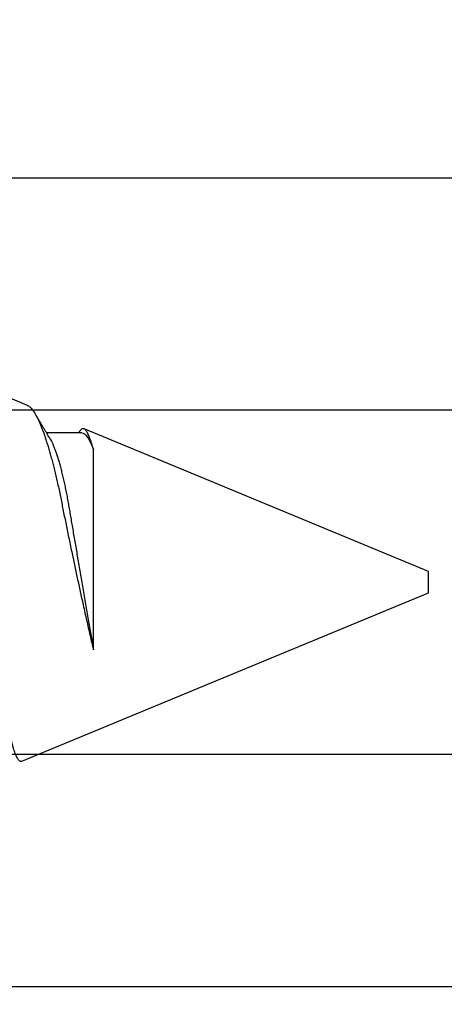
# Model space of a CAD drawing. Units: inches. Extents: x -0.1 to 16.1, y 0 to 18.7.
# Drawn here: x 3.2 to 3.3, y 9.7 to 10.2 of the extents above; entities that cross this region are included whole.
import ezdxf
from ezdxf import colors
from ezdxf.entities.mleader import LeaderData, LeaderLine
from ezdxf.math import Vec2, Vec3

# ---------------------------------------------------------------- set-up
doc = ezdxf.new("R2010")
doc.units = ezdxf.units.IN
doc.header["$MEASUREMENT"] = 0
for name, color, linetype in [('Arcadia-Dim', 4, 'Continuous'), ('Arcadia-Profile', 5, 'Continuous'), ('Arcadia-Text', 3, 'Continuous')]:
    doc.layers.add(name, color=color, linetype=linetype)
doc.styles.get("Standard").update_dxf_attribs({"font": 'ARIALN.TTF'})
doc.dimstyles.new('Arcadia-2', dxfattribs={"dimscale": 2, "dimtxt": 0.0938, "dimasz": 0.0938, "dimexe": 0.0546, "dimexo": 0.0469, "dimgap": 0.0469, "dimtad": 0, "dimtih": 1, "dimdec": 4, "dimzin": 3, "dimdsep": 46, "dimlunit": 4, "dimtxsty": 'Standard', "dimblk": 'ARCHTICK', "dimcen": 0.0469, "dimdle": 0.0546, "dimclrd": 256, "dimclre": 256, "dimclrt": 256, "dimadec": 0, "dimazin": 0, "dimtfac": 0.75, "dimtdec": 4, "dimtix": 1, "dimtmove": 2, "dimatfit": 3, "dimfxl": 1, "dimtolj": 1, "dimtzin": 3, "dimlwd": -3, "dimlwe": -3, "dimarcsym": 0})

# ---------------------------------------------------------------- blocks, each defined once
blk = doc.blocks.new('*U23')
at = {"layer": 'Arcadia-Profile'}
for p, q in [((0.67913, 0.08199), (0.64768, 0.09502)), ((0.70429, 0.06934), (0.68789, 0.06934)), ((0.70292, 0.06951), (0.70282, 0.06934)), ((0.865, 0.005), (0.70533, 0.07114)), ((0.70967, -0.03138), (0.70967, 0.06162)), ((0.865, 0), (0.865, 0.005)), ((0.865, -0.005), (0.865, 0)), ((0.6765, -0.08308), (0.865, -0.005))]:
    blk.add_line(p, q, dxfattribs=at)
for points, knots in [([(0.6765, -0.08308), (0.67636, -0.08312), (0.67609, -0.08319), (0.67565, -0.08305), (0.67521, -0.08271), (0.67476, -0.08217), (0.67429, -0.08141), (0.67385, -0.0805), (0.67343, -0.07947), (0.67303, -0.07836), (0.67263, -0.07712), (0.67223, -0.07572), (0.67182, -0.07417), (0.67141, -0.07246), (0.671, -0.07062), (0.67059, -0.06866), (0.67019, -0.06659), (0.6698, -0.06442), (0.66941, -0.06213), (0.66903, -0.05971), (0.66864, -0.05716), (0.66826, -0.05447), (0.66788, -0.05167), (0.66752, -0.0488), (0.66716, -0.04587), (0.66682, -0.04289), (0.66648, -0.03983), (0.66612, -0.03667), (0.66576, -0.03342), (0.66539, -0.03009), (0.66501, -0.02668), (0.66463, -0.02322), (0.66424, -0.01971), (0.66385, -0.01615), (0.66346, -0.01255), (0.66306, -0.00888), (0.66265, -0.00517), (0.66224, -0.00141), (0.66184, 0.00238), (0.66143, 0.00614), (0.66103, 0.00987), (0.66064, 0.01358), (0.66025, 0.01727), (0.65985, 0.02098), (0.65946, 0.02468), (0.65907, 0.02838), (0.65869, 0.03204), (0.65832, 0.03562), (0.65795, 0.0391), (0.6576, 0.04248), (0.65726, 0.04581), (0.65691, 0.04909), (0.65656, 0.05232), (0.65619, 0.05549), (0.65582, 0.05858), (0.65544, 0.06157), (0.65506, 0.06445), (0.65467, 0.06723), (0.65428, 0.0699), (0.65389, 0.07248), (0.65349, 0.07496), (0.65308, 0.07733), (0.65268, 0.07958), (0.65227, 0.08167), (0.65187, 0.08362), (0.65148, 0.08541), (0.65108, 0.08707), (0.65068, 0.08859), (0.65029, 0.08997), (0.64989, 0.09119), (0.6495, 0.09226), (0.64912, 0.09315), (0.64875, 0.09387), (0.64839, 0.09442), (0.64804, 0.09481), (0.64769, 0.09504), (0.64734, 0.09511), (0.64698, 0.09501), (0.64662, 0.09475), (0.64626, 0.09435), (0.64603, 0.09397), (0.64592, 0.0938)], [0, 0, 0, 0, 0.013873, 0.027754, 0.041627, 0.055805, 0.069993, 0.084172, 0.096001, 0.107831, 0.119742, 0.131653, 0.143822, 0.155991, 0.16825, 0.180508, 0.192357, 0.204205, 0.216136, 0.228067, 0.240258, 0.25245, 0.264731, 0.277012, 0.288842, 0.300673, 0.312582, 0.324491, 0.336641, 0.34879, 0.361022, 0.373253, 0.385502, 0.397751, 0.410083, 0.422416, 0.43501, 0.447604, 0.460289, 0.472973, 0.485363, 0.497753, 0.510229, 0.522705, 0.535453, 0.548201, 0.561043, 0.573885, 0.586263, 0.598641, 0.611103, 0.623567, 0.636286, 0.649006, 0.661811, 0.674616, 0.687329, 0.700042, 0.712841, 0.725639, 0.738706, 0.751773, 0.764933, 0.778092, 0.791023, 0.803955, 0.816976, 0.829997, 0.843301, 0.856605, 0.870008, 0.883411, 0.896335, 0.90926, 0.922274, 0.935289, 0.948578, 0.961866, 0.975245, 0.988624, 1, 1, 1, 1]), ([(0.67912, 0.08198), (0.67917, 0.08197), (0.67941, 0.08189), (0.67985, 0.08159), (0.68047, 0.08108), (0.68111, 0.08038), (0.68177, 0.07951), (0.68245, 0.07847), (0.68315, 0.07726), (0.68383, 0.07592), (0.68449, 0.0745), (0.68514, 0.073), (0.68579, 0.07138), (0.68645, 0.06961), (0.68712, 0.06771), (0.6878, 0.06567), (0.68848, 0.06351), (0.68916, 0.06125), (0.68982, 0.05892), (0.69047, 0.05651), (0.69113, 0.054), (0.69178, 0.05138), (0.69243, 0.04864), (0.69308, 0.0458), (0.69372, 0.04286), (0.69435, 0.03988), (0.69495, 0.03686), (0.69555, 0.03382), (0.69618, 0.03071), (0.69682, 0.02752), (0.69749, 0.02425), (0.69818, 0.02091), (0.69887, 0.01753), (0.69956, 0.01425), (0.70023, 0.01108), (0.70087, 0.00802), (0.70152, 0.00496), (0.70219, 0.00187), (0.70286, -0.00123), (0.70354, -0.00434), (0.70422, -0.00745), (0.70494, -0.01072), (0.70571, -0.01414), (0.70651, -0.01769), (0.70731, -0.02121), (0.70811, -0.02467), (0.7089, -0.02809), (0.70942, -0.03029), (0.70967, -0.03138)], [0, 0, 0, 0, 0.005049, 0.028029, 0.051192, 0.074354, 0.098104, 0.121854, 0.14581, 0.169766, 0.191166, 0.212566, 0.234115, 0.255664, 0.277684, 0.299703, 0.321884, 0.344066, 0.365442, 0.386819, 0.408344, 0.429868, 0.451863, 0.473857, 0.496015, 0.518173, 0.539506, 0.56084, 0.582345, 0.60385, 0.625908, 0.647966, 0.670219, 0.692472, 0.712203, 0.731934, 0.751802, 0.77167, 0.79197, 0.81227, 0.83272, 0.853169, 0.877343, 0.901532, 0.925706, 0.950465, 0.975241, 1, 1, 1, 1]), ([(0.68952, 0.06662), (0.68934, 0.06692), (0.68901, 0.06747), (0.68855, 0.06824), (0.68817, 0.06888), (0.68785, 0.0694), (0.68758, 0.06986), (0.68728, 0.07035), (0.68696, 0.07088), (0.68659, 0.0715), (0.68618, 0.07219), (0.68572, 0.07297), (0.68523, 0.07378), (0.68477, 0.07455), (0.68434, 0.07528), (0.68391, 0.076), (0.68346, 0.07676), (0.68301, 0.07751), (0.68272, 0.078), (0.68259, 0.07822)], [0, 0, 0, 0, 0.077646, 0.14387, 0.198652, 0.242167, 0.280495, 0.316564, 0.368673, 0.419055, 0.476629, 0.5467, 0.619745, 0.686428, 0.746925, 0.806517, 0.874188, 0.943721, 1, 1, 1, 1]), ([(0.70967, 0.06162), (0.70953, 0.06214), (0.70925, 0.06316), (0.70882, 0.06455), (0.7084, 0.06583), (0.70798, 0.06698), (0.70756, 0.06801), (0.70714, 0.06891), (0.70672, 0.06967), (0.70633, 0.07026), (0.70596, 0.0707), (0.70561, 0.071), (0.70527, 0.07118), (0.70493, 0.07124), (0.70457, 0.07119), (0.7042, 0.07102), (0.70383, 0.07072), (0.70346, 0.0703), (0.70315, 0.06989), (0.70298, 0.06958), (0.70293, 0.0695)], [0, 0, 0, 0, 0.058597, 0.117195, 0.176261, 0.235328, 0.295888, 0.356448, 0.417528, 0.478609, 0.533183, 0.587758, 0.642706, 0.697657, 0.753718, 0.80978, 0.866211, 0.922642, 0.979116, 1, 1, 1, 1]), ([(0.68952, 0.06661), (0.68956, 0.06655), (0.68978, 0.0662), (0.6902, 0.0654), (0.69078, 0.0642), (0.69137, 0.06281), (0.69196, 0.06126), (0.69256, 0.05954), (0.69316, 0.05766), (0.69376, 0.05565), (0.69435, 0.0535), (0.69494, 0.05122), (0.69551, 0.04883), (0.69608, 0.04634), (0.69663, 0.04376), (0.69716, 0.0411), (0.69768, 0.03837), (0.69818, 0.03559), (0.69866, 0.03276), (0.69916, 0.02986), (0.69967, 0.02687), (0.70021, 0.02376), (0.70076, 0.02055), (0.70133, 0.01724), (0.7019, 0.01387), (0.70249, 0.01045), (0.70309, 0.00699), (0.70368, 0.0035), (0.7043, -0.00007), (0.70492, -0.00371), (0.70556, -0.00741), (0.70619, -0.01108), (0.70681, -0.0147), (0.70742, -0.01823), (0.70801, -0.02167), (0.70858, -0.02501), (0.70914, -0.02825), (0.7095, -0.03034), (0.70967, -0.03138)], [0, 0, 0, 0, 0.005336, 0.033183, 0.061165, 0.089244, 0.117962, 0.146706, 0.175439, 0.204122, 0.232715, 0.261183, 0.289488, 0.317535, 0.345351, 0.372906, 0.400169, 0.427113, 0.453399, 0.479973, 0.506846, 0.533991, 0.561941, 0.590112, 0.61847, 0.64698, 0.675605, 0.704306, 0.733047, 0.76353, 0.793968, 0.824314, 0.854522, 0.884551, 0.913827, 0.942851, 0.971586, 1, 1, 1, 1])]:
    blk.add_open_spline(points, degree=3, knots=knots, dxfattribs=at)
blk.add_open_spline([(0.70429, 0.06934), (0.70585, 0.06934), (0.70774, 0.0668), (0.70967, 0.06162)], degree=3, dxfattribs=at)
blk = doc.blocks.new('_ArchTick')
at = {"color": 0, "linetype": 'ByBlock', "lineweight": -3, "const_width": 0.15}
blk.add_lwpolyline([(-0.5, -0.5), (0.5, 0.5)], dxfattribs=at)
blk = doc.blocks.new('*D32')
at = {"layer": 'Arcadia-Dim', "lineweight": -3}
for p, q in [((0.90625, 11.15753), (0.90625, 9.54565)), ((1.82245, 11.04833), (0.79705, 11.04833)), ((0.90625, 7.48593), (0.90625, 8.98861))]:
    blk.add_line(p, q, dxfattribs=at)
at = {"layer": 'Arcadia-Dim'}
blk.add_solid([(0.87498, 7.48593), (0.93752, 7.48593), (0.90625, 7.29833)], dxfattribs=at)
at = {"layer": 'Defpoints', "color": 0}
for p in [(1.91625, 11.04833), (0.90625, 7.29833), (4.07075, 7.29833)]:
    blk.add_point(p, dxfattribs=at)
at = {"layer": 'Arcadia-Dim', "lineweight": -3, "xscale": 0.1876, "yscale": 0.1876, "zscale": 0.1876, "rotation": 90}
blk.add_blockref('_ArchTick', (0.90625, 11.04833), dxfattribs=at)
at = {"layer": 'Arcadia-Dim', "lineweight": -3, "insert": (0.90625, 9.26713), "char_height": 0.1876, "attachment_point": 5, "rotation": 90}
blk.add_mtext('\\A1;F.D.', dxfattribs=at)

msp = doc.modelspace()

# ---------------------------------------------------------------- linework, layer by layer
at = {"layer": 'Arcadia-Profile'}
msp.add_lwpolyline([(3.72898, 10.11083), (2.88475, 10.11083), (2.88475, 10.02333), (2.91939, 10.00333), (3.37475, 10.00333, -1), (3.37475, 9.84333), (2.91939, 9.84333), (2.88475, 9.82333), (2.88475, 9.73583), (3.94375, 9.73583, -0.414214)], format="xyb", dxfattribs=at)

# ---------------------------------------------------------------- block references
at = {"layer": 'Arcadia-Profile', "lineweight": -3}
msp.add_blockref('*U23', (2.47575, 9.92333), dxfattribs=at)

# ---------------------------------------------------------------- dimensions: what is measured, and where the dimension line sits
at = {"layer": 'Arcadia-Dim', "lineweight": -3}
dim = msp.add_linear_dim(base=(0.90625, 7.29833), p1=(1.91625, 11.04833), p2=(4.07075, 7.29833), angle=90, text='F.D.', dimstyle='Arcadia-2', override={"dimblk1": 'ArchTick', "dimsah": 1, "dimse2": 1}, dxfattribs=at)
dim.commit()
dim.dimension.update_dxf_attribs({"geometry": '*D32', "text_midpoint": (0.90625, 9.26713), "text_rotation": 90})

# ---------------------------------------------------------------- leaders
at = {"layer": 'Arcadia-Text', "lineweight": -3}
ml = msp.add_multileader_mtext('Standard', dxfattribs=at)
ml.set_content('\\A1;{\\H0.75x;\\S1/2;\\H1.33333x;" x 1" x \\H0.75x;\\S1/8;\\H1.33333x;" @ 1" LONG L-ANGLE}', color=256)
ml.set_leader_properties()
ml.build(insert=Vec2(0, 0))
ml.multileader.update_dxf_attribs({"dogleg_length": 0.1875, "arrow_head_size": 0.24})
ctx = ml.context
ctx.base_point, ctx.char_height, ctx.arrow_head_size, ctx.landing_gap_size, ctx.plane_origin = Vec3(0.49398, 11.54833), 0.1875, 0.24, 0.125, Vec3(5.94386, 9.12216)
ctx.text_align_type = 2
notes = []
notes.append((ctx, [(0, (1, 1, 0), (4.07075, 11.54833), (-1, 0), 0.1875, [(0, [(5.10875, 10.67333)], 0, [])])]))
ctx.mtext.insert, ctx.mtext.alignment, ctx.mtext.flow_direction = Vec3(3.75825, 11.66964), 3, 5
for ctx, leaders in notes:
    for number, flags, end, landing, length, lines in leaders:
        leader = LeaderData()
        leader.index, (leader.has_last_leader_line, leader.has_dogleg_vector, leader.attachment_direction) = number, flags
        leader.last_leader_point, leader.dogleg_vector, leader.dogleg_length = Vec3(end), Vec3(landing), length
        for number, points, colour, breaks in lines:
            line = LeaderLine()
            line.index, line.vertices, line.color, line.breaks = number, Vec3.list(points), colors.encode_raw_color(colour), breaks
            leader.lines.append(line)
        ctx.leaders.append(leader)

doc.saveas('drawing.dxf')
